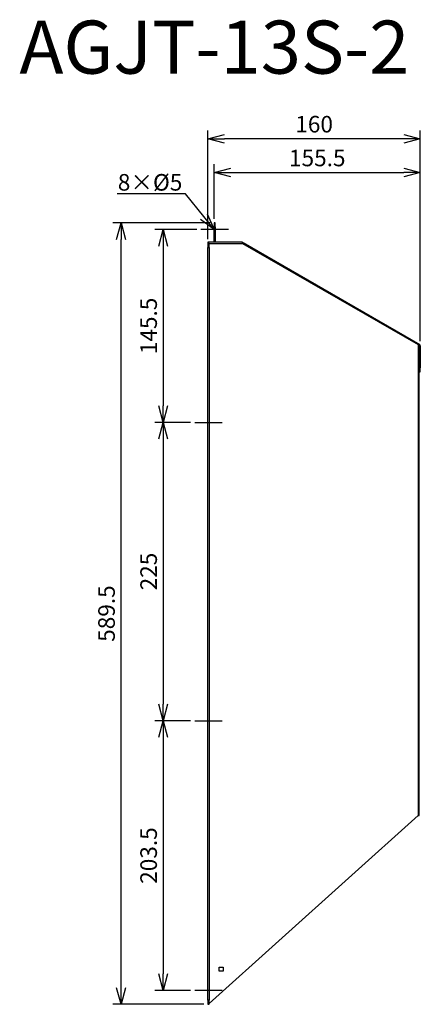
# Model space of a CAD drawing. Units: millimetres. Extents: x -84 to 217, y -1187 to -444.
import ezdxf
from ezdxf import colors
from ezdxf.entities.mleader import LeaderData, LeaderLine
from ezdxf.math import Vec2, Vec3

# ---------------------------------------------------------------- set-up
doc = ezdxf.new("R2010")
doc.units = ezdxf.units.MM
for name, color, linetype in [('ETC', 61, 'Continuous'), ('NOTE', 4, 'Continuous'), ('OUTLINE', 3, 'Continuous'), ('SIZE', 30, 'Continuous')]:
    doc.layers.add(name, color=color, linetype=linetype)
doc.styles.get("Standard").update_dxf_attribs({"font": 'romans.shx', "bigfont": 'bigfont.shx'})
doc.dimstyles.new('ISO-25', dxfattribs={"dimtxt": 2.5, "dimasz": 2.5, "dimexe": 1.25, "dimexo": 0.625, "dimtad": 1, "dimdsep": 46, "dimtxsty": 'Standard', "dimcen": 2.5, "dimadec": 0, "dimazin": 0, "dimtfac": 1, "dimtmove": 0, "dimatfit": 3, "dimfxl": 1, "dimarcsym": 0})

# ---------------------------------------------------------------- blocks, each defined once
blk = doc.blocks.new('_OPEN30')
at = {"color": 0, "linetype": 'ByBlock'}
for p, q in [((-1, 0.268), (0, 0)), ((0, 0), (-1, -0.268)), ((0, 0), (-1, 0))]:
    blk.add_line(p, q, dxfattribs=at)
blk = doc.blocks.new('*D18')
at = {"layer": 'Defpoints', "color": 0}
for p in [(52.11, -602.59), (23.68, -748.09), (47.4, -748.09)]:
    blk.add_point(p, dxfattribs=at)
at = {"layer": 'SIZE', "color": 0, "lineweight": -2}
for p, q in [((48.98, -602.59), (17.43, -602.59)), ((23.68, -615.09), (23.68, -735.59)), ((44.28, -748.09), (17.43, -748.09))]:
    blk.add_line(p, q, dxfattribs=at)
at = {"layer": 'SIZE', "color": 0, "lineweight": -2, "xscale": 12.5, "yscale": 12.5, "zscale": 12.5}
for p, rotation in [((23.68, -602.59), 90), ((23.68, -748.09), 270)]:
    blk.add_blockref('_OPEN30', p, dxfattribs=dict(at, rotation=rotation))
at = {"layer": 'SIZE', "color": 0, "insert": (14.31, -675.34), "char_height": 12.5, "attachment_point": 5, "rotation": 90}
blk.add_mtext('145.5', dxfattribs=at)
blk = doc.blocks.new('_DOTSMALL')
at = {"color": 0, "linetype": 'ByBlock', "const_width": 0.5}
blk.add_lwpolyline([(-0.0625, 0, 1), (0.0625, 0, 1)], format="xyb", close=True, dxfattribs=at)
blk = doc.blocks.new('*D19')
at = {"layer": 'Defpoints', "color": 0}
for p in [(47.4, -748.09), (23.68, -973.09), (47.4, -973.09)]:
    blk.add_point(p, dxfattribs=at)
at = {"layer": 'SIZE', "color": 0, "lineweight": -2}
for p, q in [((44.28, -748.09), (17.43, -748.09)), ((23.68, -760.59), (23.68, -960.59)), ((44.28, -973.09), (17.43, -973.09))]:
    blk.add_line(p, q, dxfattribs=at)
at = {"layer": 'SIZE', "color": 0, "lineweight": -2, "xscale": 12.5, "yscale": 12.5, "zscale": 12.5}
for p, rotation in [((23.68, -748.09), 90), ((23.68, -973.09), 270)]:
    blk.add_blockref('_OPEN30', p, dxfattribs=dict(at, rotation=rotation))
at = {"layer": 'SIZE', "color": 0, "insert": (14.31, -860.59), "char_height": 12.5, "attachment_point": 5, "rotation": 90}
blk.add_mtext('225', dxfattribs=at)
blk = doc.blocks.new('*D20')
at = {"layer": 'Defpoints', "color": 0}
for p in [(47.4, -973.09), (23.68, -1176.49), (47.4, -1176.49)]:
    blk.add_point(p, dxfattribs=at)
at = {"layer": 'SIZE', "color": 0, "lineweight": -2}
for p, q in [((44.28, -973.09), (17.43, -973.09)), ((23.68, -985.59), (23.68, -1163.99)), ((44.28, -1176.49), (17.43, -1176.49))]:
    blk.add_line(p, q, dxfattribs=at)
at = {"layer": 'SIZE', "color": 0, "lineweight": -2, "xscale": 12.5, "yscale": 12.5, "zscale": 12.5}
for p, rotation in [((23.68, -973.09), 90), ((23.68, -1176.49), 270)]:
    blk.add_blockref('_OPEN30', p, dxfattribs=dict(at, rotation=rotation))
at = {"layer": 'SIZE', "color": 0, "insert": (14.31, -1074.79), "char_height": 12.5, "attachment_point": 5, "rotation": 90}
blk.add_mtext('203.5', dxfattribs=at)
blk = doc.blocks.new('*D21')
at = {"layer": 'Defpoints', "color": 0}
for p in [(-8.05, -597.59), (62.11, -597.59), (57.4, -1186.99)]:
    blk.add_point(p, dxfattribs=at)
at = {"layer": 'SIZE', "color": 0, "lineweight": -2}
for p, q in [((58.98, -597.59), (-14.3, -597.59)), ((-8.05, -1174.49), (-8.05, -610.09)), ((54.28, -1186.99), (-14.3, -1186.99))]:
    blk.add_line(p, q, dxfattribs=at)
at = {"layer": 'SIZE', "color": 0, "lineweight": -2, "xscale": 12.5, "yscale": 12.5, "zscale": 12.5}
for p, rotation in [((-8.05, -597.59), 90), ((-8.05, -1186.99), 270)]:
    blk.add_blockref('_OPEN30', p, dxfattribs=dict(at, rotation=rotation))
at = {"layer": 'SIZE', "color": 0, "insert": (-17.43, -892.29), "char_height": 12.5, "attachment_point": 5, "rotation": 90}
blk.add_mtext('589.5', dxfattribs=at)
blk = doc.blocks.new('*D22')
at = {"layer": 'Defpoints', "color": 0}
for p in [(217.4, -559.66), (62.11, -597.59), (217.4, -689.99)]:
    blk.add_point(p, dxfattribs=at)
at = {"layer": 'SIZE', "color": 0, "lineweight": -2}
for p, q in [((62.11, -594.47), (62.11, -553.41)), ((217.4, -686.87), (217.4, -553.41)), ((74.61, -559.66), (204.9, -559.66))]:
    blk.add_line(p, q, dxfattribs=at)
at = {"layer": 'SIZE', "color": 0, "lineweight": -2, "xscale": 12.5, "yscale": 12.5, "zscale": 12.5, "rotation": 180}
blk.add_blockref('_OPEN30', (62.11, -559.66), dxfattribs=at)
at = {"layer": 'SIZE', "color": 0, "lineweight": -2, "xscale": 12.5, "yscale": 12.5, "zscale": 12.5}
blk.add_blockref('_OPEN30', (217.4, -559.66), dxfattribs=at)
at = {"layer": 'SIZE', "color": 0, "insert": (139.76, -550.29), "char_height": 12.5, "attachment_point": 5}
blk.add_mtext('155.5', dxfattribs=at)
blk = doc.blocks.new('*D23')
at = {"layer": 'Defpoints', "color": 0}
for p in [(57.4, -534.19), (57.4, -613.09), (217.4, -689.99)]:
    blk.add_point(p, dxfattribs=at)
at = {"layer": 'SIZE', "color": 0, "lineweight": -2}
for p, q in [((57.4, -609.97), (57.4, -527.94)), ((204.9, -534.19), (69.9, -534.19)), ((217.4, -686.87), (217.4, -527.94))]:
    blk.add_line(p, q, dxfattribs=at)
at = {"layer": 'SIZE', "color": 0, "lineweight": -2, "xscale": 12.5, "yscale": 12.5, "zscale": 12.5, "rotation": 180}
blk.add_blockref('_OPEN30', (57.4, -534.19), dxfattribs=at)
at = {"layer": 'SIZE', "color": 0, "lineweight": -2, "xscale": 12.5, "yscale": 12.5, "zscale": 12.5}
blk.add_blockref('_OPEN30', (217.4, -534.19), dxfattribs=at)
at = {"layer": 'SIZE', "color": 0, "insert": (137.4, -524.82), "char_height": 12.5, "attachment_point": 5}
blk.add_mtext('160', dxfattribs=at)

msp = doc.modelspace()

# ---------------------------------------------------------------- linework, layer by layer
at = {"layer": 'NOTE'}
for p, q in [((72.91, -602.59), (52.11, -602.59)), ((47.4, -748.09), (68.2, -748.09)), ((47.4, -973.09), (68.2, -973.09)), ((68.2, -1176.49), (47.4, -1176.49))]:
    msp.add_line(p, q, dxfattribs=at)
at = {"layer": 'OUTLINE'}
for p, q in [((62.91, -597.59), (62.11, -597.59)), ((62.11, -597.59), (62.11, -600.59)), ((62.11, -600.59), (62.91, -600.59)), ((62.11, -612.29), (62.11, -600.59)), ((62.91, -600.59), (62.91, -597.59)), ((62.91, -600.59), (62.91, -612.29)), ((83.41, -612.29), (57.31, -612.29)), ((57.31, -612.29), (57.31, -613.09)), ((57.4, -613.09), (57.31, -613.09)), ((57.4, -613.09), (57.4, -616.09)), ((58.2, -613.09), (57.4, -613.09)), ((57.4, -1183.99), (57.4, -616.09)), ((57.4, -616.09), (58.2, -616.09)), ((58.2, -613.09), (83.5, -613.09)), ((58.2, -616.09), (58.2, -613.09)), ((58.2, -616.09), (58.2, -1183.99)), ((83.41, -613.09), (83.41, -612.29)), ((83.41, -613.09), (83.81, -612.4)), ((83.5, -613.09), (215.8, -689.47)), ((83.81, -612.4), (217, -689.3)), ((215.8, -689.47), (215.8, -1044.47)), ((216.6, -689.99), (215.8, -689.53)), ((217, -689.3), (216.6, -689.99)), ((216.6, -689.99), (217.4, -689.99)), ((216.6, -706.99), (216.6, -689.99)), ((217.4, -689.99), (217.4, -706.99)), ((216.6, -691.47), (215.8, -691.47)), ((215.8, -694.47), (216.6, -694.47)), ((216.6, -1041.47), (216.6, -694.47)), ((217.4, -706.99), (216.6, -706.99)), ((216.6, -709.99), (217.4, -709.99)), ((217.4, -709.99), (217.4, -706.99)), ((215.8, -1044.47), (58.2, -1186.27)), ((216.6, -1041.47), (215.8, -1041.47)), ((215.8, -1044.47), (216.6, -1044.47)), ((216.6, -1044.47), (216.6, -1041.47)), ((65.9, -1161.99), (65.9, -1158.99)), ((65.9, -1158.99), (68.9, -1158.99)), ((68.9, -1161.99), (65.9, -1161.99)), ((68.9, -1158.99), (68.9, -1161.99)), ((58.2, -1183.99), (57.4, -1183.99)), ((57.4, -1183.99), (57.4, -1186.99)), ((57.4, -1186.99), (58.2, -1186.99)), ((58.2, -1186.99), (58.2, -1183.99))]:
    msp.add_line(p, q, dxfattribs=at)

# ---------------------------------------------------------------- texts
at = {"layer": 'ETC', "insert": (-84.68, -445.08), "char_height": 40, "width": 598.946, "attachment_point": 1}
msp.add_mtext('AGJT-13S-2', dxfattribs=at)

# ---------------------------------------------------------------- dimensions: what is measured, and where the dimension line sits
at = {"layer": 'SIZE'}
for base, p1, p2, picture, middle in [((57.4, -534.19), (217.4, -689.99), (57.4, -613.09), '*D23', (137.4, -524.82)), ((217.4, -559.66), (62.11, -597.59), (217.4, -689.99), '*D22', (139.76, -550.29))]:
    dim = msp.add_linear_dim(base=base, p1=p1, p2=p2, dimstyle='ISO-25', override={"dimscale": 5, "dimdec": 1, "dimrnd": 0.5, "dimblk": 'OPEN30', "dimtdec": 1, "dimldrblk": 'DOTSMALL', "dimarcsym": 1}, dxfattribs=at)
    dim.commit()
    dim.dimension.update_dxf_attribs({"geometry": picture, "text_midpoint": middle})
for base, p1, p2, picture, middle in [((-8.05, -597.59), (57.4, -1186.99), (62.11, -597.59), '*D21', (-17.43, -892.29)), ((23.68, -748.09), (52.11, -602.59), (47.4, -748.09), '*D18', (14.31, -675.34)), ((23.68, -973.09), (47.4, -748.09), (47.4, -973.09), '*D19', (14.31, -860.59)), ((23.68, -1176.49), (47.4, -973.09), (47.4, -1176.49), '*D20', (14.31, -1074.79))]:
    dim = msp.add_linear_dim(base=base, p1=p1, p2=p2, angle=90, dimstyle='ISO-25', override={"dimscale": 5, "dimdec": 1, "dimrnd": 0.5, "dimblk": 'OPEN30', "dimtdec": 1, "dimldrblk": 'DOTSMALL', "dimarcsym": 1}, dxfattribs=at)
    dim.commit()
    dim.dimension.update_dxf_attribs({"geometry": picture, "text_midpoint": middle})

# ---------------------------------------------------------------- leaders
at = {"layer": 'NOTE'}
ml = msp.add_multileader_mtext('Standard', dxfattribs=at)
ml.set_content('8×%%C5', color=256)
ml.set_leader_properties()
ml.set_arrow_properties(name='OPEN30')
ml.build(insert=Vec2(0, 0))
ml.multileader.update_dxf_attribs({"text_right_attachment_type": 6, "dogleg_length": 0.36, "arrow_head_size": 12.5})
ctx = ml.context
ctx.base_point, ctx.char_height, ctx.arrow_head_size, ctx.plane_origin = Vec3(-10.45, -568.29), 12.5, 12.5, Vec3(62.11, -602.59)
ctx.right_attachment, ctx.text_align_type = 6, 2
notes = []
notes.append((ctx, [(0, (1, 1, 0), (40.46, -575.79), (-1, 0), 0.36, [(0, [(62.11, -602.59)], 0, [])])]))
ctx.mtext.insert, ctx.mtext.alignment, ctx.mtext.flow_direction = Vec3(38.1, -560.79), 3, 5
for ctx, leaders in notes:
    for number, flags, end, landing, length, lines in leaders:
        leader = LeaderData()
        leader.index, (leader.has_last_leader_line, leader.has_dogleg_vector, leader.attachment_direction) = number, flags
        leader.last_leader_point, leader.dogleg_vector, leader.dogleg_length = Vec3(end), Vec3(landing), length
        for number, points, colour, breaks in lines:
            line = LeaderLine()
            line.index, line.vertices, line.color, line.breaks = number, Vec3.list(points), colors.encode_raw_color(colour), breaks
            leader.lines.append(line)
        ctx.leaders.append(leader)

doc.saveas('drawing.dxf')
